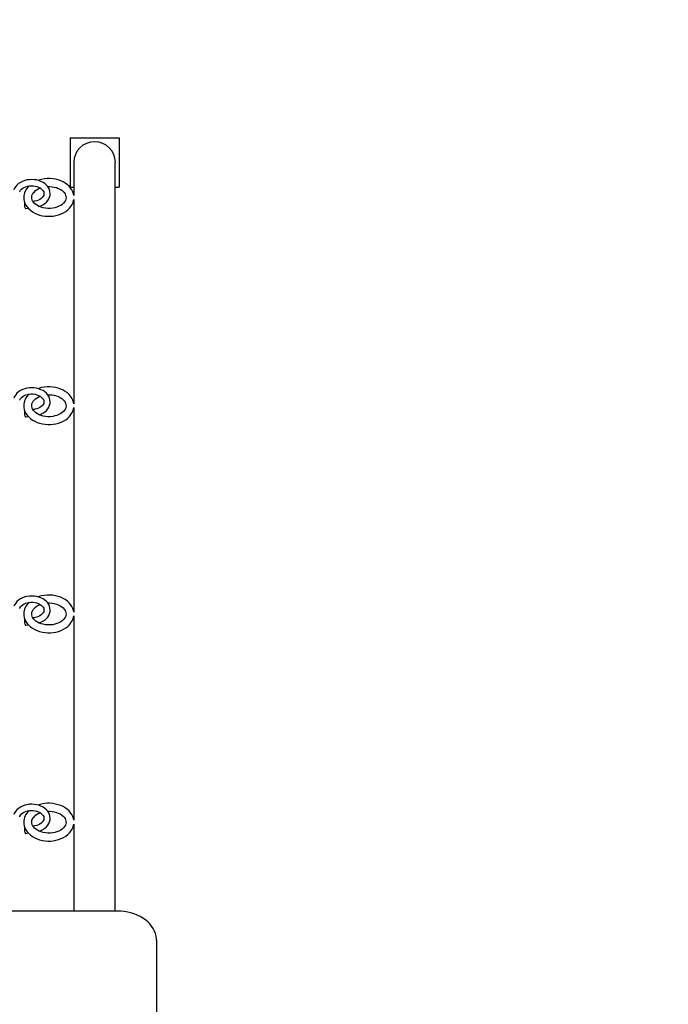
# Model space of a CAD drawing. Units: millimetres. Extents: x -0.3 to 32.1, y 2.2 to 26.7.
# Drawn here: x 26.3 to 26.9, y 21.1 to 22.1 of the extents above; entities that cross this region are included whole.
import ezdxf

# ---------------------------------------------------------------- set-up
doc = ezdxf.new("R2010")
doc.units = ezdxf.units.MM
doc.header["$LTSCALE"] = 152
doc.header["$PDSIZE"] = -1
doc.linetypes.add('SLD-Сплошная', pattern=[0])
doc.styles.get("Standard").update_dxf_attribs({"font": 'isocpeui.ttf'})
doc.dimstyles.new('ISO-25', dxfattribs={"dimtxt": 2.5, "dimasz": 2.5, "dimexe": 1.25, "dimexo": 0.625, "dimtad": 1, "dimtxsty": 'Standard', "dimcen": 2.5, "dimadec": 0, "dimazin": 0, "dimtfac": 1, "dimtmove": 0, "dimatfit": 3, "dimfxl": 1, "dimarcsym": 0})

# ---------------------------------------------------------------- blocks, each defined once
blk = doc.blocks.new('_D_3')
at = {"color": 0, "lineweight": -2, "transparency": 16777216}
for p, q in [((20.8581, 24.7824), (32.0745, 24.7824)), ((31.9225, 4.4023), (31.9225, 24.3264)), ((12.7201, 3.9463), (32.0745, 3.9463))]:
    blk.add_line(p, q, dxfattribs=at)
at = {"color": 0, "transparency": 16777216}
for points in [[(31.8465, 24.3264), (31.9985, 24.3264), (31.9225, 24.7824)], [(31.8465, 4.4023), (31.9985, 4.4023), (31.9225, 3.9463)]]:
    blk.add_solid(points, dxfattribs=at)
at = {"layer": 'Defpoints', "color": 0, "transparency": 16777216}
for p in [(20.8581, 24.7824), (31.9225, 24.7824), (12.7201, 3.9463)]:
    blk.add_point(p, dxfattribs=at)
at = {"color": 0, "transparency": 16777216, "insert": (31.2553, 14.2911), "char_height": 0.456, "attachment_point": 2, "rotation": 90}
blk.add_mtext('20,84м', dxfattribs=at)
blk = doc.blocks.new('*D34')
at = {"color": 0, "lineweight": -2, "transparency": 16777216}
for p, q in [((5.5451, 14.0104), (5.5451, 26.1633)), ((28.0871, 20.5524), (28.0871, 26.1633)), ((6.0011, 26.0113), (27.6311, 26.0113))]:
    blk.add_line(p, q, dxfattribs=at)
at = {"color": 0, "transparency": 16777216}
for points in [[(6.0011, 26.0873), (6.0011, 25.9353), (5.5451, 26.0113)], [(27.6311, 26.0873), (27.6311, 25.9353), (28.0871, 26.0113)]]:
    blk.add_solid(points, dxfattribs=at)
at = {"layer": 'Defpoints', "color": 0, "transparency": 16777216}
for p in [(28.0871, 26.0113), (28.0871, 20.5524), (5.5451, 14.0104)]:
    blk.add_point(p, dxfattribs=at)
at = {"color": 0, "transparency": 16777216, "insert": (16.8161, 26.4049), "char_height": 0.456, "attachment_point": 5}
blk.add_mtext('22,54м', dxfattribs=at)

msp = doc.modelspace()

# ---------------------------------------------------------------- linework, layer by layer
at = {"color": 7, "linetype": 'SLD-Сплошная', "lineweight": 25}
for p, q in [((26.3251, 22.0234), (26.3751, 22.0234)), ((26.3251, 22.0234), (26.3251, 21.9734)), ((26.3751, 22.0234), (26.3751, 21.9734)), ((26.3289, 21.9984), (26.3289, 21.9648)), ((26.3712, 21.9635), (26.3712, 21.9984)), ((26.3251, 21.9734), (26.3289, 21.9734)), ((26.3712, 21.9734), (26.3751, 21.9734)), ((26.279, 21.9576), (26.2788, 21.9576)), ((26.2886, 21.959), (26.2873, 21.9588)), ((26.3289, 21.9608), (26.3289, 21.7526)), ((26.3712, 21.3197), (26.3712, 21.9635)), ((26.2797, 21.9514), (26.2826, 21.9518)), ((26.2886, 21.7468), (26.2873, 21.7467)), ((26.3289, 21.7487), (26.3289, 21.5405)), ((26.279, 21.7455), (26.2788, 21.7455)), ((26.2797, 21.7393), (26.2826, 21.7397)), ((26.3289, 21.5366), (26.3289, 21.3283)), ((26.279, 21.5334), (26.2788, 21.5334)), ((26.2797, 21.5271), (26.2826, 21.5275)), ((26.2886, 21.5347), (26.2873, 21.5345)), ((26.279, 21.3213), (26.2788, 21.3212)), ((26.2797, 21.315), (26.2826, 21.3154)), ((26.2886, 21.3226), (26.2873, 21.3224)), ((26.3289, 21.3244), (26.3289, 21.3197)), ((26.3289, 21.3197), (26.3289, 21.2359)), ((26.3712, 21.2359), (26.3712, 21.3197)), ((26.3731, 21.2359), (26.2391, 21.2359)), ((26.4131, 21.2061), (26.4131, 20.6129))]:
    msp.add_line(p, q, dxfattribs=at)
at = {"color": 7, "linetype": 'SLD-Сплошная', "lineweight": 25, "flags": 128}
for points in [[(26.2935, 21.9537), (26.2954, 21.9543), (26.2975, 21.9554), (26.2993, 21.9566), (26.301, 21.958), (26.3024, 21.9596), (26.3035, 21.9614), (26.3043, 21.9632), (26.3048, 21.9651), (26.3049, 21.9669), (26.3047, 21.9688), (26.3042, 21.9706), (26.3034, 21.9723), (26.3024, 21.974), (26.301, 21.9755), (26.2994, 21.9769), (26.2976, 21.9781), (26.2955, 21.9791), (26.2933, 21.98), (26.291, 21.9806), (26.2886, 21.9809), (26.2862, 21.9811), (26.2837, 21.9809), (26.2813, 21.9806), (26.279, 21.98), (26.2768, 21.9792), (26.2747, 21.9782), (26.2728, 21.9769), (26.2711, 21.9755), (26.2698, 21.9739), (26.2687, 21.9722), (26.2679, 21.9705), (26.2679, 21.9705)], [(26.3289, 21.9649), (26.3286, 21.9664), (26.3279, 21.9685), (26.327, 21.9705), (26.3257, 21.9724), (26.3242, 21.9742), (26.3224, 21.9758), (26.3203, 21.9773), (26.3181, 21.9786), (26.3156, 21.9797), (26.313, 21.9806), (26.3103, 21.9813), (26.3075, 21.9818), (26.3047, 21.982), (26.3018, 21.982), (26.299, 21.9817), (26.2962, 21.9812), (26.2935, 21.9805), (26.2927, 21.9801)], [(26.2739, 21.9684), (26.2741, 21.9689), (26.2748, 21.9701), (26.2757, 21.9712), (26.277, 21.9722), (26.2784, 21.973), (26.28, 21.9737), (26.2818, 21.9743), (26.2837, 21.9746), (26.2857, 21.9748), (26.2876, 21.9747), (26.2896, 21.9744), (26.2914, 21.974), (26.2931, 21.9733), (26.2946, 21.9726), (26.2959, 21.9717), (26.2969, 21.9707), (26.2977, 21.9696), (26.2983, 21.9685), (26.2985, 21.9674), (26.2986, 21.9663), (26.2983, 21.965), (26.2978, 21.964), (26.2969, 21.9629), (26.2958, 21.9618), (26.2945, 21.9609), (26.2929, 21.9601), (26.2912, 21.9595), (26.2894, 21.9591), (26.2886, 21.959)], [(26.2861, 21.9628), (26.2861, 21.9633), (26.2863, 21.9647), (26.2868, 21.966), (26.2877, 21.9674), (26.2888, 21.9687), (26.2901, 21.9699), (26.2917, 21.971), (26.2935, 21.9719), (26.2948, 21.9724)], [(26.3024, 21.974), (26.3045, 21.974), (26.3068, 21.9738), (26.3091, 21.9734), (26.3112, 21.9728), (26.3132, 21.9721), (26.3151, 21.9712), (26.3167, 21.9701), (26.318, 21.969), (26.3192, 21.9678), (26.32, 21.9665), (26.3206, 21.9652), (26.321, 21.9639), (26.3211, 21.9625), (26.3208, 21.961), (26.3204, 21.9597), (26.3195, 21.9583), (26.3185, 21.957), (26.3171, 21.9558), (26.3156, 21.9547), (26.3138, 21.9538), (26.3118, 21.953), (26.3097, 21.9523), (26.3075, 21.9519), (26.3052, 21.9516), (26.3036, 21.9516), (26.3036, 21.9516)], [(26.2781, 21.9628), (26.2781, 21.9612), (26.2785, 21.959), (26.2792, 21.957), (26.2802, 21.955), (26.2815, 21.9531), (26.2831, 21.9513), (26.2849, 21.9497), (26.2869, 21.9482), (26.2892, 21.9469), (26.2916, 21.9458), (26.2942, 21.9449), (26.297, 21.9442), (26.2997, 21.9438), (26.3026, 21.9436), (26.3036, 21.9436), (26.3051, 21.9436), (26.3079, 21.9439), (26.3107, 21.9444), (26.3134, 21.9451), (26.316, 21.946), (26.3185, 21.9472), (26.3207, 21.9485), (26.3228, 21.9501), (26.3245, 21.9518), (26.3261, 21.9537), (26.3273, 21.9557), (26.3282, 21.9578), (26.3288, 21.96), (26.3289, 21.9607)], [(26.3036, 21.9516), (26.3024, 21.9516), (26.3001, 21.9518), (26.2978, 21.9522), (26.2957, 21.9528), (26.2937, 21.9536), (26.2919, 21.9545), (26.2903, 21.9556), (26.2889, 21.9567), (26.2879, 21.9579), (26.287, 21.9592), (26.2864, 21.9605), (26.2861, 21.9619), (26.2861, 21.9628)], [(26.2793, 21.9523), (26.2795, 21.9517), (26.2796, 21.9514), (26.2797, 21.9514)], [(26.2935, 21.7415), (26.2954, 21.7422), (26.2975, 21.7432), (26.2993, 21.7445), (26.301, 21.7459), (26.3024, 21.7475), (26.3035, 21.7492), (26.3043, 21.7511), (26.3048, 21.7529), (26.3049, 21.7548), (26.3047, 21.7567), (26.3042, 21.7585), (26.3034, 21.7602), (26.3024, 21.7619), (26.301, 21.7634), (26.2994, 21.7648), (26.2976, 21.766), (26.2955, 21.767), (26.2933, 21.7678), (26.291, 21.7684), (26.2886, 21.7688), (26.2862, 21.7689), (26.2837, 21.7688), (26.2813, 21.7685), (26.279, 21.7679), (26.2768, 21.7671), (26.2747, 21.766), (26.2728, 21.7648), (26.2711, 21.7634), (26.2698, 21.7618), (26.2687, 21.76), (26.2679, 21.7584), (26.2679, 21.7584)], [(26.3289, 21.7527), (26.3286, 21.7543), (26.3279, 21.7564), (26.327, 21.7584), (26.3257, 21.7603), (26.3242, 21.762), (26.3224, 21.7637), (26.3203, 21.7652), (26.3181, 21.7665), (26.3156, 21.7676), (26.313, 21.7685), (26.3103, 21.7692), (26.3075, 21.7696), (26.3047, 21.7698), (26.3018, 21.7698), (26.299, 21.7696), (26.2962, 21.7691), (26.2935, 21.7683), (26.2927, 21.768)], [(26.2739, 21.7563), (26.2741, 21.7568), (26.2748, 21.758), (26.2757, 21.759), (26.277, 21.76), (26.2784, 21.7609), (26.28, 21.7616), (26.2818, 21.7621), (26.2837, 21.7625), (26.2857, 21.7626), (26.2876, 21.7626), (26.2896, 21.7623), (26.2914, 21.7618), (26.2931, 21.7612), (26.2946, 21.7604), (26.2959, 21.7595), (26.2969, 21.7585), (26.2977, 21.7575), (26.2983, 21.7564), (26.2985, 21.7553), (26.2986, 21.7542), (26.2983, 21.7529), (26.2978, 21.7519), (26.2969, 21.7507), (26.2958, 21.7497), (26.2945, 21.7488), (26.2929, 21.748), (26.2912, 21.7474), (26.2894, 21.747), (26.2886, 21.7468)], [(26.2861, 21.7507), (26.2861, 21.7511), (26.2863, 21.7526), (26.2868, 21.7539), (26.2877, 21.7553), (26.2888, 21.7565), (26.2901, 21.7577), (26.2917, 21.7588), (26.2935, 21.7598), (26.2948, 21.7603)], [(26.3024, 21.7618), (26.3045, 21.7618), (26.3068, 21.7617), (26.3091, 21.7613), (26.3112, 21.7607), (26.3132, 21.7599), (26.3151, 21.759), (26.3167, 21.758), (26.318, 21.7568), (26.3192, 21.7556), (26.32, 21.7544), (26.3206, 21.7531), (26.321, 21.7517), (26.3211, 21.7503), (26.3208, 21.7489), (26.3204, 21.7476), (26.3195, 21.7462), (26.3185, 21.7449), (26.3171, 21.7437), (26.3156, 21.7426), (26.3138, 21.7416), (26.3118, 21.7408), (26.3097, 21.7402), (26.3075, 21.7398), (26.3052, 21.7395), (26.3036, 21.7395), (26.3036, 21.7395)], [(26.2781, 21.7507), (26.2781, 21.749), (26.2785, 21.7469), (26.2792, 21.7448), (26.2802, 21.7428), (26.2815, 21.7409), (26.2831, 21.7392), (26.2849, 21.7375), (26.2869, 21.736), (26.2892, 21.7348), (26.2916, 21.7337), (26.2942, 21.7328), (26.297, 21.7321), (26.2997, 21.7317), (26.3026, 21.7315), (26.3036, 21.7315), (26.3051, 21.7315), (26.3079, 21.7317), (26.3107, 21.7322), (26.3134, 21.7329), (26.316, 21.7339), (26.3185, 21.735), (26.3207, 21.7364), (26.3228, 21.738), (26.3245, 21.7397), (26.3261, 21.7416), (26.3273, 21.7436), (26.3282, 21.7457), (26.3288, 21.7478), (26.3289, 21.7486)], [(26.3036, 21.7395), (26.3024, 21.7395), (26.3001, 21.7397), (26.2978, 21.7401), (26.2957, 21.7407), (26.2937, 21.7415), (26.2919, 21.7424), (26.2903, 21.7434), (26.2889, 21.7446), (26.2879, 21.7458), (26.287, 21.7471), (26.2864, 21.7484), (26.2861, 21.7497), (26.2861, 21.7507)], [(26.2793, 21.7402), (26.2795, 21.7395), (26.2796, 21.7393), (26.2797, 21.7393)], [(26.2935, 21.5294), (26.2954, 21.5301), (26.2975, 21.5311), (26.2993, 21.5323), (26.301, 21.5338), (26.3024, 21.5354), (26.3035, 21.5371), (26.3043, 21.5389), (26.3048, 21.5408), (26.3049, 21.5427), (26.3047, 21.5445), (26.3042, 21.5463), (26.3034, 21.5481), (26.3024, 21.5497), (26.301, 21.5513), (26.2994, 21.5526), (26.2976, 21.5539), (26.2955, 21.5549), (26.2933, 21.5557), (26.291, 21.5563), (26.2886, 21.5567), (26.2862, 21.5568), (26.2837, 21.5567), (26.2813, 21.5563), (26.279, 21.5558), (26.2768, 21.5549), (26.2747, 21.5539), (26.2728, 21.5527), (26.2711, 21.5512), (26.2698, 21.5496), (26.2687, 21.5479), (26.2679, 21.5463), (26.2679, 21.5463)], [(26.3289, 21.5406), (26.3286, 21.5422), (26.3279, 21.5442), (26.327, 21.5462), (26.3257, 21.5481), (26.3242, 21.5499), (26.3224, 21.5516), (26.3203, 21.5531), (26.3181, 21.5544), (26.3156, 21.5555), (26.313, 21.5564), (26.3103, 21.5571), (26.3075, 21.5575), (26.3047, 21.5577), (26.3018, 21.5577), (26.299, 21.5574), (26.2962, 21.5569), (26.2935, 21.5562), (26.2927, 21.5559)], [(26.2739, 21.5442), (26.2741, 21.5447), (26.2748, 21.5458), (26.2757, 21.5469), (26.277, 21.5479), (26.2784, 21.5487), (26.28, 21.5495), (26.2818, 21.55), (26.2837, 21.5503), (26.2857, 21.5505), (26.2876, 21.5504), (26.2896, 21.5502), (26.2914, 21.5497), (26.2931, 21.5491), (26.2946, 21.5483), (26.2959, 21.5474), (26.2969, 21.5464), (26.2977, 21.5454), (26.2983, 21.5443), (26.2985, 21.5432), (26.2986, 21.542), (26.2983, 21.5408), (26.2978, 21.5397), (26.2969, 21.5386), (26.2958, 21.5376), (26.2945, 21.5367), (26.2929, 21.5359), (26.2912, 21.5353), (26.2894, 21.5348), (26.2886, 21.5347)], [(26.2861, 21.5385), (26.2861, 21.539), (26.2863, 21.5405), (26.2868, 21.5417), (26.2877, 21.5431), (26.2888, 21.5444), (26.2901, 21.5456), (26.2917, 21.5467), (26.2935, 21.5476), (26.2948, 21.5482)], [(26.3024, 21.5497), (26.3045, 21.5497), (26.3068, 21.5495), (26.3091, 21.5491), (26.3112, 21.5486), (26.3132, 21.5478), (26.3151, 21.5469), (26.3167, 21.5459), (26.318, 21.5447), (26.3192, 21.5435), (26.32, 21.5422), (26.3206, 21.5409), (26.321, 21.5396), (26.3211, 21.5382), (26.3208, 21.5368), (26.3204, 21.5355), (26.3195, 21.5341), (26.3185, 21.5328), (26.3171, 21.5316), (26.3156, 21.5305), (26.3138, 21.5295), (26.3118, 21.5287), (26.3097, 21.5281), (26.3075, 21.5276), (26.3052, 21.5274), (26.3036, 21.5273), (26.3036, 21.5273)], [(26.2781, 21.5385), (26.2781, 21.5369), (26.2785, 21.5348), (26.2792, 21.5327), (26.2802, 21.5307), (26.2815, 21.5288), (26.2831, 21.527), (26.2849, 21.5254), (26.2869, 21.5239), (26.2892, 21.5226), (26.2916, 21.5215), (26.2942, 21.5206), (26.297, 21.52), (26.2997, 21.5195), (26.3026, 21.5193), (26.3036, 21.5193), (26.3051, 21.5194), (26.3079, 21.5196), (26.3107, 21.5201), (26.3134, 21.5208), (26.316, 21.5217), (26.3185, 21.5229), (26.3207, 21.5243), (26.3228, 21.5258), (26.3245, 21.5276), (26.3261, 21.5294), (26.3273, 21.5315), (26.3282, 21.5335), (26.3288, 21.5357), (26.3289, 21.5365)], [(26.3036, 21.5273), (26.3024, 21.5274), (26.3001, 21.5276), (26.2978, 21.528), (26.2957, 21.5286), (26.2937, 21.5293), (26.2919, 21.5303), (26.2903, 21.5313), (26.2889, 21.5325), (26.2879, 21.5337), (26.287, 21.535), (26.2864, 21.5363), (26.2861, 21.5376), (26.2861, 21.5385)], [(26.2793, 21.528), (26.2795, 21.5274), (26.2796, 21.5271), (26.2797, 21.5271)], [(26.3289, 21.3285), (26.3286, 21.33), (26.3279, 21.3321), (26.327, 21.3341), (26.3257, 21.336), (26.3242, 21.3378), (26.3224, 21.3394), (26.3203, 21.3409), (26.3181, 21.3422), (26.3156, 21.3433), (26.313, 21.3442), (26.3103, 21.3449), (26.3075, 21.3454), (26.3047, 21.3456), (26.3018, 21.3456), (26.299, 21.3453), (26.2962, 21.3448), (26.2935, 21.3441), (26.2927, 21.3438)], [(26.2935, 21.3173), (26.2954, 21.3179), (26.2975, 21.319), (26.2993, 21.3202), (26.301, 21.3216), (26.3024, 21.3232), (26.3035, 21.325), (26.3043, 21.3268), (26.3048, 21.3287), (26.3049, 21.3305), (26.3047, 21.3324), (26.3042, 21.3342), (26.3034, 21.336), (26.3024, 21.3376), (26.301, 21.3391), (26.2994, 21.3405), (26.2976, 21.3417), (26.2955, 21.3428), (26.2933, 21.3436), (26.291, 21.3442), (26.2886, 21.3445), (26.2862, 21.3447), (26.2837, 21.3446), (26.2813, 21.3442), (26.279, 21.3436), (26.2768, 21.3428), (26.2747, 21.3418), (26.2728, 21.3405), (26.2711, 21.3391), (26.2698, 21.3375), (26.2687, 21.3358), (26.2679, 21.3341), (26.2679, 21.3341)], [(26.2739, 21.332), (26.2741, 21.3325), (26.2748, 21.3337), (26.2757, 21.3348), (26.277, 21.3358), (26.2784, 21.3366), (26.28, 21.3373), (26.2818, 21.3379), (26.2837, 21.3382), (26.2857, 21.3384), (26.2876, 21.3383), (26.2896, 21.338), (26.2914, 21.3376), (26.2931, 21.3369), (26.2946, 21.3362), (26.2959, 21.3353), (26.2969, 21.3343), (26.2977, 21.3332), (26.2983, 21.3322), (26.2985, 21.331), (26.2986, 21.3299), (26.2983, 21.3287), (26.2978, 21.3276), (26.2969, 21.3265), (26.2958, 21.3254), (26.2945, 21.3245), (26.2929, 21.3238), (26.2912, 21.3231), (26.2894, 21.3227), (26.2886, 21.3226)], [(26.2861, 21.3264), (26.2861, 21.3269), (26.2863, 21.3283), (26.2868, 21.3296), (26.2877, 21.331), (26.2888, 21.3323), (26.2901, 21.3335), (26.2917, 21.3346), (26.2935, 21.3355), (26.2948, 21.336)], [(26.3024, 21.3376), (26.3045, 21.3376), (26.3068, 21.3374), (26.3091, 21.337), (26.3112, 21.3364), (26.3132, 21.3357), (26.3151, 21.3348), (26.3167, 21.3337), (26.318, 21.3326), (26.3192, 21.3314), (26.32, 21.3301), (26.3206, 21.3288), (26.321, 21.3275), (26.3211, 21.3261), (26.3208, 21.3246), (26.3204, 21.3233), (26.3195, 21.3219), (26.3185, 21.3206), (26.3171, 21.3194), (26.3156, 21.3183), (26.3138, 21.3174), (26.3118, 21.3166), (26.3097, 21.3159), (26.3075, 21.3155), (26.3052, 21.3152), (26.3036, 21.3152), (26.3036, 21.3152)], [(26.2781, 21.3264), (26.2781, 21.3248), (26.2785, 21.3226), (26.2792, 21.3206), (26.2802, 21.3186), (26.2815, 21.3167), (26.2831, 21.3149), (26.2849, 21.3133), (26.2869, 21.3118), (26.2892, 21.3105), (26.2916, 21.3094), (26.2942, 21.3085), (26.297, 21.3078), (26.2997, 21.3074), (26.3026, 21.3072), (26.3036, 21.3072), (26.3051, 21.3072), (26.3079, 21.3075), (26.3107, 21.308), (26.3134, 21.3087), (26.316, 21.3096), (26.3185, 21.3108), (26.3207, 21.3121), (26.3228, 21.3137), (26.3245, 21.3154), (26.3261, 21.3173), (26.3273, 21.3193), (26.3282, 21.3214), (26.3288, 21.3236), (26.3289, 21.3243)], [(26.3036, 21.3152), (26.3024, 21.3152), (26.3001, 21.3154), (26.2978, 21.3158), (26.2957, 21.3164), (26.2937, 21.3172), (26.2919, 21.3181), (26.2903, 21.3192), (26.2889, 21.3203), (26.2879, 21.3216), (26.287, 21.3228), (26.2864, 21.3241), (26.2861, 21.3255), (26.2861, 21.3264)], [(26.2793, 21.3159), (26.2795, 21.3153), (26.2796, 21.315), (26.2797, 21.315)], [(26.4131, 21.2061), (26.413, 21.2077), (26.4127, 21.2104), (26.412, 21.213), (26.411, 21.2155), (26.4098, 21.218), (26.4082, 21.2204), (26.4064, 21.2227), (26.4043, 21.2248), (26.402, 21.2268), (26.3994, 21.2286), (26.3966, 21.2303), (26.3936, 21.2317), (26.3904, 21.233), (26.3871, 21.234), (26.3838, 21.2348), (26.3803, 21.2354), (26.3767, 21.2358), (26.3731, 21.2359)]]:
    msp.add_lwpolyline(points, dxfattribs=at)
at = {"color": 251, "linetype": 'SLD-Сплошная', "true_color": 0x636466}
msp.add_arc((26.3501, 21.9984), 1.5211, 3.0524, 90, dxfattribs=at)
at = {"color": 7, "linetype": 'SLD-Сплошная', "lineweight": 25}
for centre, radius, start, end in [((26.3501, 21.9984), 0.0212, 0, 180), ((26.2935, 21.9629), 0.0154, 131.0442, 180.5001), ((26.2903, 21.9559), 0.0116, 171.284, 197.9565), ((26.2935, 21.7508), 0.0154, 131.0442, 180.5001), ((26.2903, 21.7437), 0.0116, 171.284, 197.9565), ((26.2935, 21.5387), 0.0154, 131.0442, 180.5001), ((26.2903, 21.5316), 0.0116, 171.284, 197.9565), ((26.2935, 21.3265), 0.0154, 131.0442, 180.5001), ((26.2903, 21.3195), 0.0116, 171.284, 197.9565)]:
    msp.add_arc(centre, radius, start, end, dxfattribs=at)

# ---------------------------------------------------------------- dimensions: what is measured, and where the dimension line sits
dim = msp.add_linear_dim(base=(28.0871, 26.0113), p1=(5.5451, 14.0104), p2=(28.0871, 20.5524), dimstyle='ISO-25', override={"dimtxt": 0.456, "dimasz": 0.456, "dimexe": 0.152, "dimexo": 0, "dimgap": 0.12, "dimzin": 1, "dimpost": 'м', "dimtdec": 3, "dimtzin": 1})
dim.commit()
dim.dimension.update_dxf_attribs({"geometry": '*D34', "text_midpoint": (16.8161, 26.4049)})
at = {"color": 251, "true_color": 0x636466}
dim = msp.add_linear_dim(base=(31.9225, 24.7824), p1=(12.7201, 3.9463), p2=(20.8581, 24.7824), angle=90, dimstyle='ISO-25', override={"dimtxt": 0.456, "dimasz": 0.456, "dimexe": 0.152, "dimexo": 0, "dimgap": 0.12, "dimzin": 1, "dimpost": 'м', "dimtdec": 3, "dimtzin": 1}, dxfattribs=at)
dim.commit()
dim.dimension.update_dxf_attribs({"geometry": '_D_3', "text_midpoint": (31.9225, 14.2911), "dimtype": 160})

doc.saveas('drawing.dxf')
